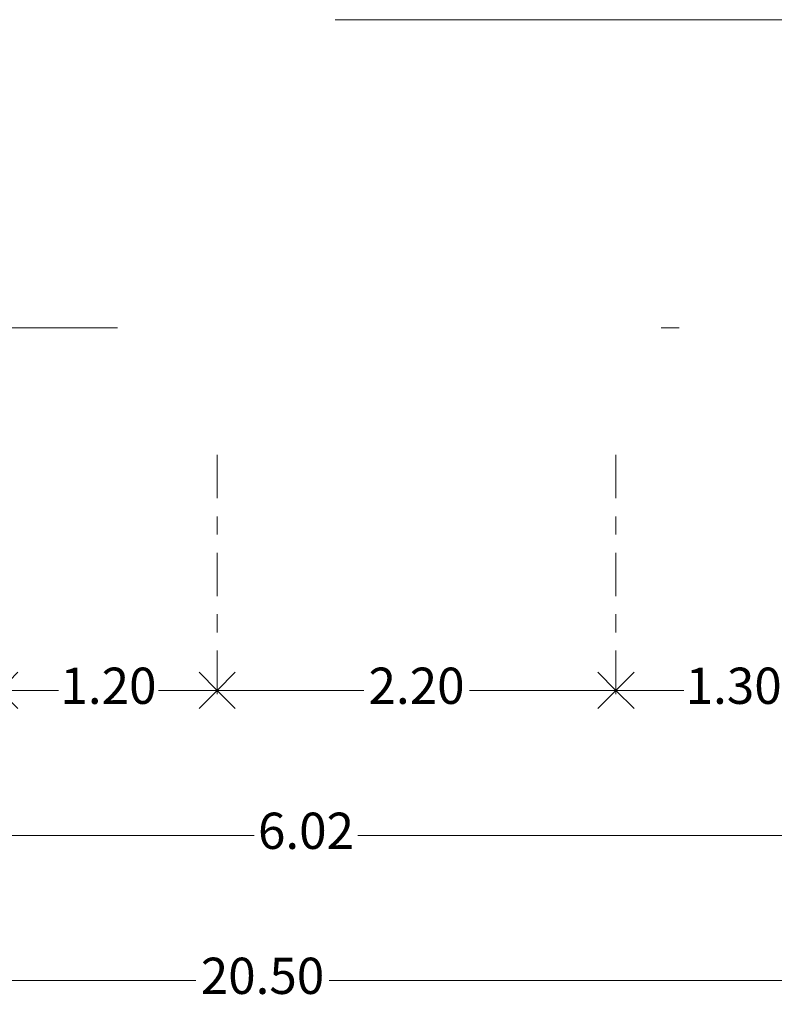
# Model space of a CAD drawing. Units: millimetres. Extents: x 2634.7 to 2669.3, y 2033 to 2060.7.
# Drawn here: x 2650.1 to 2654.2, y 2033 to 2038.4 of the extents above; entities that cross this region are included whole.
import ezdxf

# ---------------------------------------------------------------- set-up
doc = ezdxf.new("R2010")
doc.units = ezdxf.units.MM
doc.linetypes.add('ACAD_ISO10W100', pattern=[18, 12, -3, 0, -3])
doc.layers.get('DEFPOINTS').update_dxf_attribs({"lineweight": 5})
for name, color, linetype, lineweight in [('cOtAs 1', 254, 'Continuous', 5), ('COTAS GRUP', 200, 'Continuous', 5), ('Eje Muro', 12, 'ACAD_ISO10W100', 5)]:
    doc.layers.add(name, color=color, linetype=linetype, lineweight=lineweight)
doc.styles.add('century', font='GOTHIC.TTF')
doc.styles.get("Standard").update_dxf_attribs({"font": 'arial.ttf'})
doc.dimstyles.new('Cotas', dxfattribs={"dimtxt": 0.05, "dimasz": 0.05, "dimexe": 0.025, "dimexo": 0, "dimgap": 0.1, "dimtad": 0, "dimtih": 1, "dimtoh": 1, "dimdec": 4, "dimzin": 1, "dimdsep": 46, "dimtxsty": 'Standard', "dimblk": 'ARCHTICK', "dimcen": 2.5, "dimclrd": 252, "dimclre": 250, "dimclrt": 3, "dimadec": 3, "dimazin": 0, "dimtfac": 1, "dimtdec": 4, "dimtmove": 0, "dimatfit": 3, "dimldrblk": 'ARCHTICK', "dimfxl": 1, "dimlwd": 0, "dimlwe": 0, "dimarcsym": 0})

# ---------------------------------------------------------------- blocks, each defined once
blk = doc.blocks.new('_Open90')
at = {"color": 0, "linetype": 'ByBlock', "lineweight": -2}
for p, q in [((-0.5, 0.5), (0, 0)), ((0, 0), (-1, 0)), ((0, 0), (-0.5, -0.5))]:
    blk.add_line(p, q, dxfattribs=at)
blk = doc.blocks.new('*D101')
at = {"layer": 'cOtAs 1', "color": 250, "linetype": 'ACAD_ISO10W100', "lineweight": 5, "ltscale": 0.02, "transparency": 16777216}
for p, q in [((2641.1719, 2036.6973), (2641.1719, 2033.0723)), ((2661.6719, 2036.6973), (2661.6719, 2033.0723))]:
    blk.add_line(p, q, dxfattribs=at)
at = {"layer": 'cOtAs 1', "color": 252, "linetype": 'Continuous', "lineweight": 5, "ltscale": 0.02, "transparency": 16777216}
for p, q in [((2641.3719, 2033.0973), (2651.0534, 2033.0973)), ((2661.4719, 2033.0973), (2651.7905, 2033.0973))]:
    blk.add_line(p, q, dxfattribs=at)
at = {"layer": 'DEFPOINTS', "color": 0, "linetype": 'ACAD_ISO10W100', "ltscale": 0.02, "transparency": 16777216}
for p in [(2641.1719, 2036.6973), (2661.6719, 2036.6973), (2641.1719, 2033.0973)]:
    blk.add_point(p, dxfattribs=at)
at = {"layer": 'cOtAs 1', "color": 252, "linetype": 'ACAD_ISO10W100', "lineweight": 5, "ltscale": 0.02, "transparency": 16777216, "xscale": 0.2, "yscale": 0.2, "zscale": 0.2, "rotation": 180}
blk.add_blockref('_Open90', (2641.1719, 2033.0973), dxfattribs=at)
at = {"layer": 'cOtAs 1', "color": 252, "linetype": 'ACAD_ISO10W100', "lineweight": 5, "ltscale": 0.02, "transparency": 16777216, "xscale": 0.2, "yscale": 0.2, "zscale": 0.2}
blk.add_blockref('_Open90', (2661.6719, 2033.0973), dxfattribs=at)
at = {"layer": 'cOtAs 1', "color": 1, "linetype": 'ACAD_ISO10W100', "lineweight": 5, "ltscale": 0.02, "transparency": 16777216, "insert": (2651.4219, 2033.0973), "char_height": 0.2, "attachment_point": 5, "style": 'century'}
blk.add_mtext('20.50', dxfattribs=at)
blk = doc.blocks.new('_ArchTick')
at = {"layer": 'COTAS GRUP', "color": 0, "const_width": 0.15}
blk.add_lwpolyline([(-0.5, -0.5), (0.5, 0.5)], dxfattribs=at)
blk = doc.blocks.new('*D102')
at = {"layer": 'cOtAs 1', "color": 250, "linetype": 'ACAD_ISO10W100', "lineweight": 5, "ltscale": 0.02, "transparency": 16777216}
for p, q in [((2648.6519, 2036.6973), (2648.6519, 2033.8723)), ((2654.6719, 2036.6973), (2654.6719, 2033.8723))]:
    blk.add_line(p, q, dxfattribs=at)
at = {"layer": 'cOtAs 1', "color": 252, "linetype": 'Continuous', "lineweight": 5, "ltscale": 0.02, "transparency": 16777216}
for p, q in [((2648.8519, 2033.8973), (2651.3764, 2033.8973)), ((2654.4719, 2033.8973), (2651.9475, 2033.8973))]:
    blk.add_line(p, q, dxfattribs=at)
at = {"layer": 'DEFPOINTS', "color": 0, "linetype": 'ACAD_ISO10W100', "ltscale": 0.02, "transparency": 16777216}
for p in [(2648.6519, 2036.6973), (2654.6719, 2036.6973), (2648.6519, 2033.8973)]:
    blk.add_point(p, dxfattribs=at)
at = {"layer": 'cOtAs 1', "color": 252, "linetype": 'ACAD_ISO10W100', "lineweight": 5, "ltscale": 0.02, "transparency": 16777216, "xscale": 0.2, "yscale": 0.2, "zscale": 0.2, "rotation": 180}
blk.add_blockref('_Open90', (2648.6519, 2033.8973), dxfattribs=at)
at = {"layer": 'cOtAs 1', "color": 252, "linetype": 'ACAD_ISO10W100', "lineweight": 5, "ltscale": 0.02, "transparency": 16777216, "xscale": 0.2, "yscale": 0.2, "zscale": 0.2}
blk.add_blockref('_Open90', (2654.6719, 2033.8973), dxfattribs=at)
at = {"layer": 'cOtAs 1', "color": 1, "linetype": 'ACAD_ISO10W100', "lineweight": 5, "ltscale": 0.02, "transparency": 16777216, "insert": (2651.6619, 2033.8973), "char_height": 0.2, "attachment_point": 5, "style": 'century'}
blk.add_mtext('6.02', dxfattribs=at)
blk = doc.blocks.new('*D113')
at = {"layer": 'cOtAs 1', "color": 250, "linetype": 'ACAD_ISO10W100', "lineweight": 5, "ltscale": 0.02, "transparency": 16777216}
for p, q in [((2649.9719, 2035.9973), (2649.9719, 2034.6723)), ((2651.1719, 2035.9973), (2651.1719, 2034.6723))]:
    blk.add_line(p, q, dxfattribs=at)
at = {"layer": 'cOtAs 1', "color": 252, "linetype": 'Continuous', "lineweight": 5, "ltscale": 0.02, "transparency": 16777216}
for p, q in [((2650.1719, 2034.6973), (2650.2962, 2034.6973)), ((2650.9719, 2034.6973), (2650.8477, 2034.6973))]:
    blk.add_line(p, q, dxfattribs=at)
at = {"layer": 'DEFPOINTS', "color": 0, "linetype": 'ACAD_ISO10W100', "ltscale": 0.02, "transparency": 16777216}
for p in [(2649.9719, 2035.9973), (2651.1719, 2035.9973), (2649.9719, 2034.6973)]:
    blk.add_point(p, dxfattribs=at)
at = {"layer": 'cOtAs 1', "color": 252, "linetype": 'ACAD_ISO10W100', "lineweight": 5, "ltscale": 0.02, "transparency": 16777216, "xscale": 0.2, "yscale": 0.2, "zscale": 0.2, "rotation": 180}
blk.add_blockref('_Open90', (2649.9719, 2034.6973), dxfattribs=at)
at = {"layer": 'cOtAs 1', "color": 252, "linetype": 'ACAD_ISO10W100', "lineweight": 5, "ltscale": 0.02, "transparency": 16777216, "xscale": 0.2, "yscale": 0.2, "zscale": 0.2}
blk.add_blockref('_Open90', (2651.1719, 2034.6973), dxfattribs=at)
at = {"layer": 'cOtAs 1', "color": 1, "linetype": 'ACAD_ISO10W100', "lineweight": 5, "ltscale": 0.02, "transparency": 16777216, "insert": (2650.5719, 2034.6973), "char_height": 0.2, "attachment_point": 5, "style": 'century'}
blk.add_mtext('1.20', dxfattribs=at)
blk = doc.blocks.new('*D119')
at = {"layer": 'cOtAs 1', "color": 250, "linetype": 'ACAD_ISO10W100', "lineweight": 5, "ltscale": 0.02, "transparency": 16777216}
for p, q in [((2653.3719, 2035.9973), (2653.3719, 2034.6723)), ((2654.6719, 2035.9973), (2654.6719, 2034.6723))]:
    blk.add_line(p, q, dxfattribs=at)
at = {"layer": 'cOtAs 1', "color": 252, "linetype": 'Continuous', "lineweight": 5, "ltscale": 0.02, "transparency": 16777216}
for p, q in [((2653.5719, 2034.6973), (2653.7462, 2034.6973)), ((2654.4719, 2034.6973), (2654.2977, 2034.6973))]:
    blk.add_line(p, q, dxfattribs=at)
at = {"layer": 'DEFPOINTS', "color": 0, "linetype": 'ACAD_ISO10W100', "ltscale": 0.02, "transparency": 16777216}
for p in [(2653.3719, 2035.9973), (2654.6719, 2035.9973), (2653.3719, 2034.6973)]:
    blk.add_point(p, dxfattribs=at)
at = {"layer": 'cOtAs 1', "color": 252, "linetype": 'ACAD_ISO10W100', "lineweight": 5, "ltscale": 0.02, "transparency": 16777216, "xscale": 0.2, "yscale": 0.2, "zscale": 0.2, "rotation": 180}
blk.add_blockref('_Open90', (2653.3719, 2034.6973), dxfattribs=at)
at = {"layer": 'cOtAs 1', "color": 252, "linetype": 'ACAD_ISO10W100', "lineweight": 5, "ltscale": 0.02, "transparency": 16777216, "xscale": 0.2, "yscale": 0.2, "zscale": 0.2}
blk.add_blockref('_Open90', (2654.6719, 2034.6973), dxfattribs=at)
at = {"layer": 'cOtAs 1', "color": 1, "linetype": 'ACAD_ISO10W100', "lineweight": 5, "ltscale": 0.02, "transparency": 16777216, "insert": (2654.0219, 2034.6973), "char_height": 0.2, "attachment_point": 5, "style": 'century'}
blk.add_mtext('1.30', dxfattribs=at)
blk = doc.blocks.new('*D120')
at = {"layer": 'cOtAs 1', "color": 250, "linetype": 'ACAD_ISO10W100', "lineweight": 5, "ltscale": 0.02, "transparency": 16777216}
for p, q in [((2651.1719, 2035.9973), (2651.1719, 2034.6723)), ((2653.3719, 2035.9973), (2653.3719, 2034.6723))]:
    blk.add_line(p, q, dxfattribs=at)
at = {"layer": 'cOtAs 1', "color": 252, "linetype": 'Continuous', "lineweight": 5, "ltscale": 0.02, "transparency": 16777216}
for p, q in [((2651.3719, 2034.6973), (2651.9805, 2034.6973)), ((2653.1719, 2034.6973), (2652.5633, 2034.6973))]:
    blk.add_line(p, q, dxfattribs=at)
at = {"layer": 'DEFPOINTS', "color": 0, "linetype": 'ACAD_ISO10W100', "ltscale": 0.02, "transparency": 16777216}
for p in [(2651.1719, 2035.9973), (2653.3719, 2035.9973), (2651.1719, 2034.6973)]:
    blk.add_point(p, dxfattribs=at)
at = {"layer": 'cOtAs 1', "color": 252, "linetype": 'ACAD_ISO10W100', "lineweight": 5, "ltscale": 0.02, "transparency": 16777216, "xscale": 0.2, "yscale": 0.2, "zscale": 0.2, "rotation": 180}
blk.add_blockref('_Open90', (2651.1719, 2034.6973), dxfattribs=at)
at = {"layer": 'cOtAs 1', "color": 252, "linetype": 'ACAD_ISO10W100', "lineweight": 5, "ltscale": 0.02, "transparency": 16777216, "xscale": 0.2, "yscale": 0.2, "zscale": 0.2}
blk.add_blockref('_Open90', (2653.3719, 2034.6973), dxfattribs=at)
at = {"layer": 'cOtAs 1', "color": 1, "linetype": 'ACAD_ISO10W100', "lineweight": 5, "ltscale": 0.02, "transparency": 16777216, "insert": (2652.2719, 2034.6973), "char_height": 0.2, "attachment_point": 5, "style": 'century'}
blk.add_mtext('2.20', dxfattribs=at)

msp = doc.modelspace()

# ---------------------------------------------------------------- linework, layer by layer
at = {"layer": 'Eje Muro'}
for p, q in [((2651.8219, 2038.3973), (2664.9219, 2038.3973)), ((2638.6219, 2036.6973), (2664.9219, 2036.6973))]:
    msp.add_line(p, q, dxfattribs=at)

# ---------------------------------------------------------------- dimensions: what is measured, and where the dimension line sits
at = {"layer": 'cOtAs 1', "linetype": 'ACAD_ISO10W100', "lineweight": 5, "ltscale": 0.02}
dim = msp.add_aligned_dim(p1=(2661.6719, 2036.6973), p2=(2641.1719, 2036.6973), distance=3.6, dimstyle='Cotas', override={"dimtxt": 0.2, "dimasz": 0.2, "dimgap": 0.03, "dimdec": 2, "dimtxsty": 'century', "dimblk1": 'Open90', "dimblk2": 'Open90', "dimsah": 1, "dimclrt": 1, "dimlwd": 5, "dimlwe": 5}, dxfattribs=at)
dim.commit()
dim.dimension.update_dxf_attribs({"geometry": '*D101', "text_midpoint": (2651.4219, 2033.0973)})
for base, p1, p2, picture, middle in [((2648.6519, 2033.8973), (2654.6719, 2036.6973), (2648.6519, 2036.6973), '*D102', (2651.6619, 2033.8973)), ((2649.9719, 2034.6973), (2651.1719, 2035.9973), (2649.9719, 2035.9973), '*D113', (2650.5719, 2034.6973)), ((2651.1719, 2034.6973), (2653.3719, 2035.9973), (2651.1719, 2035.9973), '*D120', (2652.2719, 2034.6973)), ((2653.3719, 2034.6973), (2654.6719, 2035.9973), (2653.3719, 2035.9973), '*D119', (2654.0219, 2034.6973))]:
    dim = msp.add_linear_dim(base=base, p1=p1, p2=p2, dimstyle='Cotas', override={"dimtxt": 0.2, "dimasz": 0.2, "dimgap": 0.03, "dimdec": 2, "dimtxsty": 'century', "dimblk1": 'Open90', "dimblk2": 'Open90', "dimsah": 1, "dimclrt": 1, "dimlwd": 5, "dimlwe": 5}, dxfattribs=at)
    dim.commit()
    dim.dimension.update_dxf_attribs({"geometry": picture, "text_midpoint": middle})

doc.saveas('drawing.dxf')
